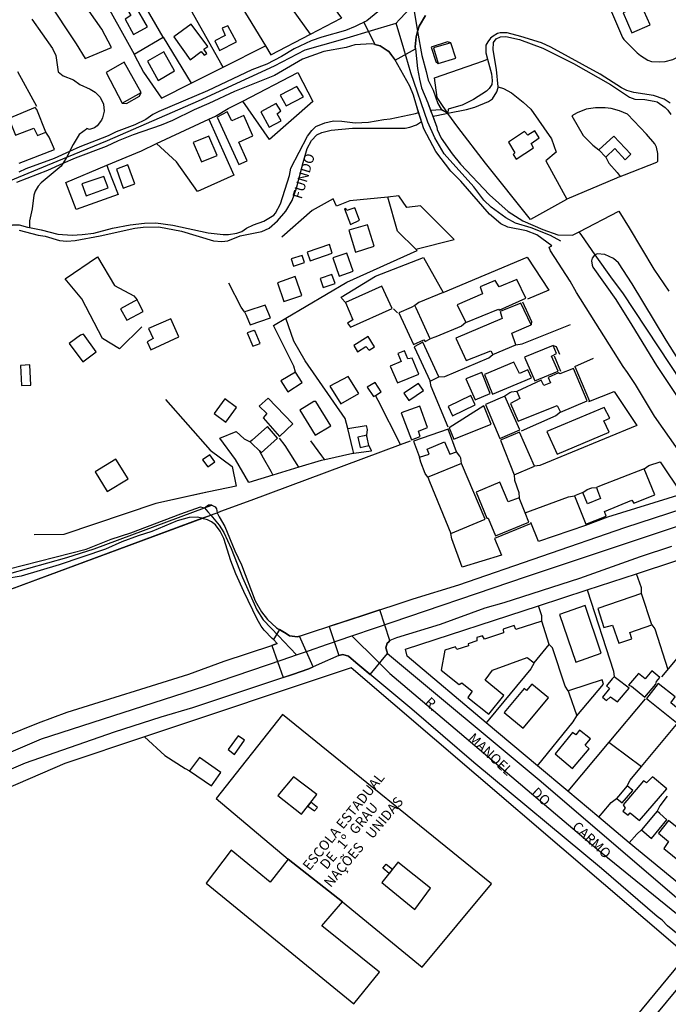
# Model space of a CAD drawing. Units: millimetres. Extents: x 175895 to 178313, y 1668726 to 1671506.
# Drawn here: x 178032 to 178196, y 1669901 to 1670149 of the extents above; entities that cross this region are included whole.
import ezdxf
from ezdxf.enums import TextEntityAlignment as Align

# ---------------------------------------------------------------- set-up
doc = ezdxf.new("R2010")
doc.units = ezdxf.units.MM
doc.header["$MEASUREMENT"] = 0
for name, color, linetype in [('IMAGEM', 7, 'Continuous'), ('V-ARROIO', 131, 'Continuous'), ('V-CANTEIRO', 221, 'Continuous'), ('V-CRUZAMENTO', 1, 'Continuous'), ('V-EDIFICACAO', 7, 'Continuous'), ('V-EDIFICACAO_IDENTIFICADA', 210, 'Continuous'), ('V-EIXO_DE_LOGRADOURO', 3, 'Continuous'), ('V-LOTE', 1, 'Continuous'), ('V-NOME_DOS_LOGRADOUROS', 7, 'Continuous'), ('V-PONTE_VIADUTO_PASSARELA', 2, 'Continuous'), ('V-QUADRA', 21, 'Continuous'), ('V-TESTADA', 5, 'Continuous'), ('V-VALETA', 173, 'Continuous')]:
    doc.layers.add(name, color=color, linetype=linetype)
picture_1 = doc.add_image_def('image1.jpg', size_in_pixel=(4028, 4631))

msp = doc.modelspace()

# ---------------------------------------------------------------- linework, layer by layer
at = {"layer": 'V-ARROIO'}
for points in [[(178196.24, 1670128.05), (178194.74, 1670128.99), (178192.06, 1670129.95), (178187.14, 1670130.72), (178185.36, 1670131.22), (178184.03, 1670131.88), (178178.66, 1670135.35), (178166.21, 1670142.1), (178163.81, 1670143.19), (178158.61, 1670144.82), (178155.18, 1670145.72), (178153.42, 1670145.76), (178152.74, 1670145.57), (178151.64, 1670144.95), (178150.94, 1670144.41), (178150.27, 1670143.5), (178149.82, 1670142.66), (178149.8, 1670140.71), (178150.24, 1670139.08)], [(178152.89, 1670132.17), (178152.5, 1670136.47), (178151.62, 1670141.48), (178151.75, 1670143.3), (178152.39, 1670144.24), (178153.47, 1670144.78), (178154.88, 1670144.8), (178158.31, 1670144.11), (178164.13, 1670141.91), (178171.93, 1670137.99), (178181.23, 1670132.7), (178186.02, 1670129.55), (178187.4, 1670129.05), (178189.88, 1670128.97), (178192.28, 1670128.54), (178192.96, 1670128.33), (178195.02, 1670126.96), (178195.68, 1670126.29), (178196.43, 1670125.16)], [(178150.24, 1670139.08), (178151.24, 1670135.4), (178151.41, 1670133.73), (178151.3, 1670132.72), (178150.66, 1670131.71), (178150, 1670131.05), (178146.7, 1670128.91), (178143.83, 1670127.51), (178140.54, 1670126.56), (178140.27, 1670126.48), (178140.22, 1670125.49)], [(178140.22, 1670125.49), (178144.9, 1670126.46), (178147, 1670127.04), (178150.47, 1670128.43), (178151.45, 1670129.1), (178152.59, 1670130.86), (178152.91, 1670131.97), (178152.89, 1670132.17)], [(178034.69, 1670096.64), (178037.67, 1670096.09), (178041.91, 1670095.02), (178045.47, 1670094.7), (178048.04, 1670094.87), (178050.95, 1670095.28), (178055.67, 1670096.54), (178060.12, 1670097.31), (178063.72, 1670097.76), (178066.55, 1670097.85), (178070.87, 1670097.27), (178079.74, 1670095.32), (178083.55, 1670094.87), (178084.92, 1670094.87), (178087.02, 1670095.21), (178088.28, 1670095.7), (178089.47, 1670096.5), (178091.22, 1670097.31), (178093.84, 1670098.3), (178096.3, 1670099.75), (178096.77, 1670100.31), (178098.03, 1670102.63), (178100.28, 1670109.78), (178100.64, 1670111.62), (178104.86, 1670119.72), (178105.89, 1670121.13), (178106.94, 1670122.12), (178109.17, 1670123.1), (178111.4, 1670123.53), (178113.46, 1670123.51), (178116.88, 1670123.06), (178120.22, 1670123.23), (178124.04, 1670123.93), (178125.71, 1670124.06), (178132.07, 1670125.41), (178132.85, 1670125.7)], [(178140.22, 1670125.49), (178138.54, 1670126.35), (178135.88, 1670126.16)], [(178136.42, 1670124.71), (178137.42, 1670124.92), (178140.22, 1670125.49)], [(178038.7, 1670094.48), (178042.3, 1670093.37), (178044.1, 1670093.24), (178046.24, 1670093.41), (178052.58, 1670094.53), (178061.32, 1670096.5), (178063.42, 1670096.75), (178067.36, 1670096.8), (178073.06, 1670095.75), (178081.15, 1670093.3), (178083.25, 1670093.11), (178084.75, 1670093.28), (178087.86, 1670094.59), (178093.32, 1670095.68), (178095.12, 1670096.48), (178097.24, 1670098.34), (178099.4, 1670100.76), (178100.98, 1670103.5), (178102.08, 1670106.57), (178103.71, 1670113.08), (178104.78, 1670116.63), (178105.83, 1670118.61), (178107.22, 1670120.04), (178108.44, 1670120.66), (178110.8, 1670121.24), (178116.2, 1670121.69), (178129.48, 1670121.69), (178130.63, 1670121.94), (178132.3, 1670122.59), (178133.58, 1670123.36)], [(178019.46, 1670071.61), (178019.49, 1670071.85), (178020.75, 1670073.67), (178021.13, 1670075.04), (178022.12, 1670077.14), (178024.22, 1670083.52), (178024.75, 1670087.98), (178025.33, 1670091.02), (178026.08, 1670093.8), (178026.62, 1670094.65), (178028.89, 1670096.69), (178030.52, 1670097.31), (178032.15, 1670097.35), (178034.2, 1670096.73), (178034.69, 1670096.64)], [(178032.15, 1670096.03), (178036.94, 1670094.78), (178038.7, 1670094.48)]]:
    msp.add_lwpolyline(points, dxfattribs=at)
at = {"layer": 'V-CANTEIRO'}
msp.add_lwpolyline([(178201.74, 1670058.05), (178195.25, 1670068.28), (178186.66, 1670082.45), (178183.24, 1670087.8), (178182.02, 1670088.88), (178179.81, 1670089.87), (178177.86, 1670090.05), (178177.39, 1670089.81), (178177.2, 1670089.71), (178176.6, 1670088.96), (178176.43, 1670088.3), (178176.58, 1670087.18), (178176.81, 1670086.67), (178182.55, 1670078.49), (178186.64, 1670072.08), (178192.83, 1670061.86), (178203.61, 1670045.74)], dxfattribs=at)
at = {"layer": 'V-CRUZAMENTO'}
msp.add_lwpolyline([(178122.58, 1670151.01), (178119.8, 1670148.8), (178119.8, 1670148.8), (178119.8, 1670148.8), (178119.8, 1670148.8), (178119, 1670148.4), (178119, 1670148.4), (178121.81, 1670142.77), (178121.81, 1670142.77), (178123.11, 1670142.48), (178123.11, 1670142.48), (178125.36, 1670141.03), (178125.36, 1670141.03), (178125.36, 1670141.03), (178126.95, 1670138.88), (178126.95, 1670138.88), (178126.95, 1670138.88), (178132.03, 1670141.74), (178132.03, 1670141.74), (178131.98, 1670142.21), (178132.19, 1670144.74), (178132.59, 1670146.08), (178132.59, 1670146.08), (178132.99, 1670147.44), (178134.59, 1670150.14)], dxfattribs=at)
for points in [[(178125.62, 1669992.57), (178123.06, 1670000.31), (178118.99, 1669998.96), (178110.31, 1669996.1), (178112.73, 1669988.76), (178112.75, 1669988.76), (178113.76, 1669988.99), (178115.15, 1669988.57), (178117.04, 1669986.99), (178120.62, 1669984), (178125.02, 1669989.27), (178124.92, 1669989.57), (178124.55, 1669990.73), (178124.93, 1669991.86), (178125.21, 1669992.15)], [(178102.84, 1669993.63), (178102.3, 1669993.45), (178102.27, 1669993.44), (178100.3, 1669993.74), (178099.43, 1669994.28), (178097.79, 1669995.3), (178096.22, 1669992.77), (178097.2, 1669991.77), (178095.85, 1669991.32), (178098.66, 1669983.18), (178101.03, 1669984), (178105.19, 1669985.44), (178106.23, 1669985.9)]]:
    msp.add_lwpolyline(points, close=True, dxfattribs=at)
at = {"layer": 'V-EDIFICACAO'}
for points in [[(178061.38, 1670152.68), (178059.45, 1670151.57), (178060.26, 1670150.1), (178058.85, 1670149.2), (178060.96, 1670145.32), (178064.5, 1670147.3), (178061.38, 1670152.68)], [(178184.41, 1670150.82), (178186.65, 1670145.79), (178191.22, 1670147.73), (178188.99, 1670152.81), (178184.41, 1670150.82)], [(178075.52, 1670147.97), (178071.15, 1670144.72), (178075.24, 1670138.98), (178078.04, 1670141.03), (178078.79, 1670140.1), (178079.41, 1670140.54), (178078.69, 1670141.64), (178079.66, 1670142.31), (178075.52, 1670147.97)], [(178084.71, 1670147.55), (178083.33, 1670146.89), (178084.06, 1670145.11), (178081.43, 1670143.7), (178082.6, 1670141.29), (178086.9, 1670143.49), (178084.71, 1670147.55)], [(178136.61, 1670141.94), (178137.79, 1670138), (178142.21, 1670139.34), (178141, 1670143.2), (178136.61, 1670141.94)], [(178064.46, 1670138.65), (178067.18, 1670133.76), (178071.31, 1670136.2), (178068.6, 1670140.96), (178064.46, 1670138.65)], [(178058.62, 1670138.33), (178054.05, 1670135.75), (178058.13, 1670128.01), (178062.87, 1670130.67), (178058.62, 1670138.33)], [(178102.13, 1670132.25), (178097.92, 1670130.01), (178099.43, 1670127.33), (178103.78, 1670129.61), (178102.13, 1670132.25)], [(178029.52, 1670124.13), (178031.2, 1670119.96), (178035.78, 1670121.71), (178036.77, 1670119.83), (178038.84, 1670120.73), (178036.57, 1670126.44), (178036.15, 1670126.89), (178029.52, 1670124.13)], [(178093.08, 1670125.8), (178095.2, 1670121.97), (178098.21, 1670123.55), (178097.19, 1670125.33), (178098.08, 1670126.07), (178096.94, 1670127.92), (178093.08, 1670125.8)], [(178085.78, 1670123.6), (178084.61, 1670125.86), (178082.07, 1670124.52), (178087.47, 1670112.55), (178089.64, 1670113.46), (178087.47, 1670118.18), (178091.06, 1670119.81), (178088.73, 1670124.88), (178085.78, 1670123.6)], [(178079.93, 1670119.74), (178076.03, 1670118.08), (178078.09, 1670113.19), (178082.02, 1670114.85), (178079.93, 1670119.74)], [(178160.35, 1670119.92), (178159.53, 1670120.85), (178155.5, 1670118.19), (178157.12, 1670115.49), (178156.7, 1670115.09), (178157.43, 1670113.89), (178161.82, 1670116.72), (178161.24, 1670117.81), (178163.21, 1670119.25), (178162.16, 1670121.06), (178160.35, 1670119.92)], [(178182.07, 1670119.74), (178178.33, 1670116.25), (178180.02, 1670114.43), (178182.3, 1670116.57), (178184.94, 1670113.75), (178186.37, 1670115.17), (178182.07, 1670119.74)], [(178056.63, 1670111.34), (178058.35, 1670106.55), (178061.28, 1670107.71), (178059.49, 1670112.5), (178056.63, 1670111.34)], [(178047.94, 1670107.66), (178049.05, 1670104.62), (178054.56, 1670106.64), (178053.48, 1670109.57), (178047.94, 1670107.66)], [(178114.77, 1670100.94), (178114.51, 1670101.49), (178114.16, 1670101.39), (178115.71, 1670097.43), (178117.96, 1670098.48), (178116.72, 1670101.63), (178114.77, 1670100.94)], [(178119.93, 1670097.37), (178115.24, 1670096), (178116.95, 1670090.49), (178121.64, 1670091.95), (178119.93, 1670097.37)], [(178104.73, 1670090.49), (178105.53, 1670088.23), (178111.06, 1670090.16), (178110.38, 1670092.41), (178104.73, 1670090.49)], [(178100.68, 1670088.75), (178101.31, 1670086.89), (178104.04, 1670087.88), (178103.44, 1670089.62), (178100.68, 1670088.75)], [(178114.73, 1670090.22), (178111.24, 1670089.01), (178112.8, 1670084.4), (178116.38, 1670085.69), (178114.73, 1670090.22)], [(178097.28, 1670082.7), (178098.88, 1670078.02), (178103.42, 1670079.53), (178101.71, 1670084.31), (178097.28, 1670082.7)], [(178107.99, 1670083.83), (178108.81, 1670081.53), (178111.79, 1670082.59), (178110.97, 1670084.82), (178107.99, 1670083.83)], [(178123.59, 1670081.87), (178114.39, 1670077.74), (178116.29, 1670073.37), (178114.93, 1670072.56), (178115.67, 1670071.51), (178126.17, 1670076.27), (178123.59, 1670081.87)], [(178142.59, 1670077.21), (178144.78, 1670072.71), (178152.96, 1670076.09), (178153.17, 1670075.84), (178159.86, 1670078.85), (178157.61, 1670083.54), (178153.19, 1670081.71), (178152.17, 1670083.28), (178148.4, 1670081.73), (178148.97, 1670079.99), (178142.59, 1670077.21)], [(178061.9, 1670078.43), (178061.06, 1670077.98), (178057.71, 1670076.2), (178059.25, 1670073.31), (178063.42, 1670075.52), (178062.15, 1670077.95), (178061.9, 1670078.43)], [(178088.98, 1670075.42), (178089.32, 1670074.59), (178090.35, 1670072.11), (178095.46, 1670073.89), (178094.14, 1670077.1), (178089.56, 1670075.61), (178088.98, 1670075.42)], [(178131.92, 1670076.98), (178130.94, 1670076.54), (178127.88, 1670075.17), (178131.53, 1670067.18), (178134.12, 1670068.33), (178134.48, 1670067.95), (178135.78, 1670068.57), (178132.22, 1670076.32), (178131.92, 1670076.98)], [(178142.26, 1670068.76), (178144.86, 1670063.16), (178151.08, 1670065.58), (178151.59, 1670064.66), (178157.39, 1670067.05), (178156.36, 1670070.06), (178161.19, 1670072.12), (178158.58, 1670077.63), (178153.43, 1670075.52), (178153.88, 1670073.69), (178142.26, 1670068.76)], [(178064.72, 1670071.2), (178065.88, 1670068.71), (178064.38, 1670067.85), (178065.28, 1670065.81), (178072.38, 1670069.07), (178070.37, 1670073.67), (178064.72, 1670071.2)], [(178047.59, 1670069.56), (178044.72, 1670067.41), (178048.18, 1670062.77), (178051.56, 1670065.36), (178048.33, 1670069.8), (178047.59, 1670069.56)], [(178091.28, 1670070.68), (178089.61, 1670070.08), (178091.02, 1670066.75), (178092.9, 1670067.45), (178091.65, 1670070.42), (178091.28, 1670070.68)], [(178120.16, 1670069.21), (178116.47, 1670066.9), (178117.44, 1670065.34), (178119.57, 1670066.7), (178120.36, 1670065.77), (178121.69, 1670066.61), (178120.16, 1670069.21)], [(178133.9, 1670067.73), (178131.72, 1670066.6), (178135.78, 1670057.97), (178137.92, 1670059.02), (178133.9, 1670067.73)], [(178159.57, 1670063.96), (178162.16, 1670058.02), (178168, 1670060.45), (178166.38, 1670064.24), (178167.65, 1670064.91), (178166.79, 1670066.94), (178159.57, 1670063.96)], [(178130.09, 1670063.57), (178129.27, 1670065.55), (178127.57, 1670064.92), (178128.45, 1670062.89), (178125.64, 1670061.68), (178127.48, 1670057.5), (178132.91, 1670059.72), (178131.23, 1670063.69), (178130.09, 1670063.57)], [(178032.42, 1670061.91), (178032.72, 1670056.86), (178035.06, 1670056.9), (178034.81, 1670062.06), (178032.42, 1670061.91)], [(178149.46, 1670059.59), (178151.47, 1670054.63), (178161.27, 1670058.81), (178160.37, 1670060.79), (178158.25, 1670059.86), (178156.88, 1670062.72), (178149.46, 1670059.59)], [(178098.14, 1670057.98), (178099.84, 1670055.27), (178103.44, 1670057.63), (178101.78, 1670060.23), (178098.14, 1670057.98)], [(178144.74, 1670058.52), (178147.13, 1670053.26), (178150.9, 1670054.83), (178148.79, 1670060.13), (178144.74, 1670058.52)], [(178168.45, 1670059.77), (178168.1, 1670060.06), (178165.48, 1670058.86), (178166.07, 1670057.51), (178164.43, 1670056.82), (178163.72, 1670058.22), (178157.65, 1670055.35), (178158.39, 1670053.52), (178156, 1670052.28), (178157.94, 1670047.85), (178167.81, 1670051.82), (178168.59, 1670050.13), (178175.38, 1670053), (178171.94, 1670061.15), (178168.45, 1670059.77)], [(178110.47, 1670056.63), (178113.27, 1670052.23), (178117.75, 1670054.86), (178115.12, 1670059.11), (178110.47, 1670056.63)], [(178121.96, 1670054.33), (178123.44, 1670055.21), (178121.9, 1670057.63), (178119.9, 1670056.41), (178121.47, 1670054.03)], [(178132.84, 1670057.35), (178129.11, 1670054.91), (178130.41, 1670053.05), (178134.11, 1670055.55), (178132.84, 1670057.35)], [(178083.96, 1670053.48), (178081.26, 1670049.8), (178084.21, 1670047.56), (178086.95, 1670051.3), (178083.96, 1670053.48)], [(178094.88, 1670053.64), (178092.61, 1670051.62), (178094.53, 1670049.77), (178093.65, 1670048.7), (178097.73, 1670043.96), (178101.12, 1670047.18), (178094.88, 1670053.64)], [(178106.45, 1670052.8), (178102.89, 1670050.65), (178106.78, 1670044.31), (178110.68, 1670046.67), (178106.95, 1670052.84), (178106.45, 1670052.8)], [(178140.27, 1670051.53), (178141.39, 1670049.15), (178147.09, 1670051.99), (178146.05, 1670054.35), (178140.27, 1670051.53)], [(178149.71, 1670052.03), (178153.3, 1670043.49), (178158.4, 1670045.65), (178154.58, 1670054.11), (178149.71, 1670052.03)], [(178128.47, 1670049.97), (178131.05, 1670043.15), (178133.27, 1670043.96), (178132.79, 1670045.36), (178135.1, 1670046.25), (178133.12, 1670051.66), (178128.47, 1670049.97)], [(178140.55, 1670046.13), (178141.73, 1670043.33), (178151.16, 1670047.05), (178149.28, 1670051.75), (178140.55, 1670046.13)], [(178165.19, 1670045.24), (178167.79, 1670039.55), (178180.92, 1670045.07), (178179.57, 1670047.93), (178181.06, 1670048.62), (178179.67, 1670051.32), (178165.19, 1670045.24)], [(178092.63, 1670040.43), (178093.17, 1670039.89), (178097.27, 1670043.6), (178094.77, 1670046.52), (178090.87, 1670043.06), (178090.38, 1670042.63), (178090.87, 1670042.15)], [(178131.56, 1670042.83), (178133.11, 1670038.74), (178135.51, 1670039.56), (178135.02, 1670040.8), (178139.39, 1670042.63), (178140.74, 1670039.55), (178142.38, 1670040.08), (178140.26, 1670045.79), (178131.56, 1670042.83)], [(178153.53, 1670043.05), (178156.92, 1670034.28), (178162.08, 1670036.48), (178158.3, 1670045.11), (178153.53, 1670043.05)], [(178119.7, 1670044.3), (178119.14, 1670044.18), (178117.55, 1670043.83), (178118.08, 1670041.23), (178120.26, 1670041.69), (178119.83, 1670043.71), (178119.7, 1670044.3)], [(178051.31, 1670035.05), (178054.35, 1670030.08), (178059.57, 1670033.33), (178056.53, 1670038.29), (178051.31, 1670035.05)], [(178080.19, 1670039.37), (178078.34, 1670038.07), (178079.67, 1670036.3), (178081.5, 1670037.61), (178080.19, 1670039.37)], [(178135.19, 1670033.7), (178135.62, 1670032.64), (178140.96, 1670019.55), (178149.63, 1670023.15), (178143.69, 1670037.19), (178135.84, 1670033.97), (178135.19, 1670033.7)], [(178177.68, 1670031.14), (178177.98, 1670030.35), (178178.75, 1670028.34), (178175.43, 1670027.04), (178174.25, 1670029.82), (178172.16, 1670028.99), (178174.99, 1670021.9), (178180.13, 1670023.88), (178179.73, 1670025.05), (178186.62, 1670027.89), (178187.1, 1670027.21), (178192.41, 1670029.27), (178189.76, 1670035.82), (178178.49, 1670031.45), (178177.68, 1670031.14)], [(178159.75, 1670024.7), (178158.22, 1670028.49), (178155.46, 1670027.49), (178153.32, 1670032.43), (178147.36, 1670029.98), (178150.01, 1670023.4), (178150.39, 1670023.36), (178152.22, 1670018.9), (178160.68, 1670022.38)], [(178178.02, 1670000.61), (178179.57, 1669995.82), (178181.75, 1669996.43), (178183.3, 1669991.87), (178186.58, 1669992.95), (178186.13, 1669994.54), (178191.64, 1669996.53), (178189.01, 1670004.4), (178178.02, 1670000.61)], [(178168.38, 1669999.08), (178172.52, 1669987.12), (178178.92, 1669989.33), (178174.81, 1670001.36), (178168.38, 1669999.08)], [(178157.35, 1669995.3), (178156.94, 1669996.31), (178154.2, 1669995.42), (178154.28, 1669994.45), (178149.47, 1669992.86), (178148.96, 1669993.75), (178147.51, 1669993.29), (178147.53, 1669992.47), (178145.33, 1669991.73), (178145.42, 1669991.17), (178142.49, 1669990.24), (178142.13, 1669990.96), (178139.49, 1669990.11), (178138.5, 1669985.08), (178143.07, 1669981.46), (178143.72, 1669981.88), (178146.33, 1669979.74), (178145.22, 1669978.16), (178150.51, 1669974.01), (178154.33, 1669978.65), (178149.63, 1669982.55), (178151.47, 1669985.04), (178160.21, 1669988.22), (178161.98, 1669986.95), (178165.77, 1669991.52), (178163.91, 1669997.43), (178157.35, 1669995.3)], [(178170.58, 1669979.82), (178170.84, 1669979.06), (178172.72, 1669973.54), (178179.43, 1669981.55), (178179.16, 1669982.61), (178171.12, 1669980), (178170.58, 1669979.82)], [(178182.13, 1669983.42), (178181.66, 1669982.85), (178180.22, 1669981.09), (178180.98, 1669980.41), (178179.23, 1669978.23), (178180.24, 1669977.44), (178181.21, 1669978.37), (178183.02, 1669977.05), (178185.9, 1669980.53), (178182.87, 1669982.85), (178182.13, 1669983.42)], [(178190, 1669982.92), (178188.29, 1669984.24), (178185.78, 1669981.26), (178186.49, 1669981.02), (178189.9, 1669978.29), (178192.67, 1669981.52), (178192.81, 1669982.17), (178193.67, 1669983.21), (178191.63, 1669984.92), (178190, 1669982.92)], [(178160.07, 1669979.96), (178159.5, 1669980.47), (178154.38, 1669974.38), (178159.25, 1669970.41), (178165.6, 1669978.07), (178161.42, 1669981.58), (178160.07, 1669979.96)], [(178193.29, 1669981.71), (178190.28, 1669977.9), (178197.86, 1669971.87), (178199.74, 1669974.13), (178196.41, 1669976.81), (178197.51, 1669978.35), (178193.29, 1669981.71)], [(178171.65, 1669969.32), (178167.28, 1669963.98), (178171.61, 1669960.3), (178175.84, 1669965.24), (178174.86, 1669966.14), (178176.18, 1669967.72), (178173.43, 1669969.97), (178172.53, 1669968.78), (178171.65, 1669969.32)], [(178190.34, 1669956.66), (178189.58, 1669957.15), (178184.41, 1669951.11), (178184.92, 1669950.29), (178184.34, 1669949.5), (178185.66, 1669948.48), (178186.2, 1669949.07), (178188.57, 1669947.15), (178195.41, 1669955.11), (178191.81, 1669958.15), (178190.34, 1669956.66)], [(178182.74, 1669952.74), (178183.23, 1669952.37), (178184.17, 1669951.65), (178186.89, 1669954.7), (178185.46, 1669955.92), (178183.23, 1669953.31), (178182.74, 1669952.74)], [(178193.02, 1669949.51), (178192.5, 1669948.9), (178189.04, 1669944.81), (178191.58, 1669942.65), (178195.46, 1669947.35), (178193.71, 1669948.9), (178193.02, 1669949.51)], [(178195.86, 1669947.18), (178193.32, 1669943.95), (178195.88, 1669941.86), (178194.66, 1669940.1), (178199.09, 1669936.57), (178202.81, 1669941.28), (178202.93, 1669941.43), (178195.86, 1669947.18)]]:
    msp.add_lwpolyline(points, close=True, dxfattribs=at)
at = {"layer": 'V-EDIFICACAO_IDENTIFICADA'}
for points in [[(178113.62, 1669926.66), (178133.77, 1669910.16), (178151.19, 1669931.2), (178098.48, 1669973.88), (178081.82, 1669952.69), (178099.99, 1669937.4), (178113.62, 1669926.66)], [(178086.41, 1669963.82), (178088.91, 1669967.43), (178087.34, 1669968.48), (178084.8, 1669965.03), (178084.8, 1669965.03), (178086.41, 1669963.82)], [(178080.63, 1669955.88), (178082.93, 1669959.27), (178082.93, 1669959.27), (178077.59, 1669963.06), (178075.1, 1669959.73), (178080.63, 1669955.88)], [(178101.31, 1669958.14), (178097.37, 1669953.45), (178103.28, 1669948.75), (178107.21, 1669953.75), (178101.31, 1669958.14)], [(178104.9, 1669950.81), (178106.58, 1669949.58), (178107.33, 1669950.48), (178105.67, 1669951.78)], [(178099.99, 1669937.4), (178095.45, 1669931.65), (178085.6, 1669939.67), (178079.24, 1669931.35), (178116.5, 1669900.92), (178123.02, 1669908.95), (178108.47, 1669920.6), (178113.62, 1669926.66)], [(178127.51, 1669936.49), (178123.57, 1669931.5), (178131.9, 1669924.69), (178135.84, 1669930.14), (178127.61, 1669936.62)], [(178125.41, 1669933.83), (178123.82, 1669935.15), (178124.67, 1669936.18), (178126.27, 1669934.92)]]:
    msp.add_lwpolyline(points, close=True, dxfattribs=at)
at = {"layer": 'V-EIXO_DE_LOGRADOURO'}
for points in [[(178127.1, 1670148.14), (178128.04, 1670149.14), (178131.43, 1670152.76)], [(178127.1, 1670148.14), (178122.55, 1670146.76), (178113.09, 1670143.9), (178104.14, 1670141.38), (178096.43, 1670137.38), (178077.24, 1670128.54), (178054.35, 1670118.55), (178044.07, 1670114.32)], [(178168.69, 1670093.24), (178166.1, 1670094.63), (178161.22, 1670096.58), (178157.26, 1670097.79), (178154.88, 1670099.11), (178151.13, 1670101.79), (178149.33, 1670103.56), (178146.8, 1670106.95), (178139.25, 1670115.21), (178136.9, 1670119.31), (178135.14, 1670123.23), (178130.91, 1670135.64), (178129.11, 1670141.68), (178127.17, 1670148.16), (178127.1, 1670148.14)], [(178044.07, 1670114.32), (178018.56, 1670103.82), (178005.76, 1670098.35), (177982.55, 1670088.78), (177967.69, 1670083.94), (177961.28, 1670079.59), (177955.07, 1670073.79), (177952.25, 1670071.87), (177943.63, 1670066.98), (177939, 1670065.03), (177934.17, 1670063.46), (177928.43, 1670061.17), (177915.5, 1670054.25), (177906.1, 1670049.75), (177896.72, 1670044.31), (177878.7, 1670032.65), (177869.76, 1670026.47), (177860.79, 1670020.87), (177850.49, 1670015.58), (177841.11, 1670011.08), (177826.9, 1670003.08), (177809.85, 1669995.59), (177806.9, 1669994.57), (177804.79, 1669993.83)], [(178177.39, 1670089.81), (178174.01, 1670094.62), (178173.31, 1670095.62)], [(178213.88, 1670035.18), (178213.36, 1670036.01), (178211.15, 1670039.57), (178184.35, 1670080.2), (178181.71, 1670083.65), (178177.39, 1670089.81)], [(178116, 1669993.69), (178121.95, 1669995.72), (178160.05, 1670008.7), (178203.19, 1670023.04), (178204.07, 1670023.33), (178217.67, 1670029.09)], [(178029.77, 1670009.47), (178044.18, 1670013.47), (178051.07, 1670015.63), (178078.86, 1670026.01)], [(178078.86, 1670026.01), (178080.68, 1670026.69)], [(178078.86, 1670026.01), (178079.71, 1670024.99), (178080.41, 1670024.17)], [(178080.41, 1670024.17), (178080.41, 1670024.16)], [(178080.41, 1670024.16), (178082.57, 1670021.62), (178083.71, 1670019.78), (178085.6, 1670015.78), (178088.42, 1670008.42), (178092.09, 1670000.26), (178093.63, 1669997.77), (178097.59, 1669993.64), (178098.86, 1669992.31)], [(178102.08, 1669988.95), (178105.06, 1669989.97), (178109.89, 1669991.61), (178116, 1669993.69)], [(178116, 1669993.69), (178117, 1669992.71), (178121.38, 1669988.41), (178125.62, 1669984.24), (178177.78, 1669940.03), (178204.99, 1669917.92), (178210.91, 1669913.11)], [(178098.86, 1669992.31), (178102.08, 1669988.95)], [(177957.02, 1669932.88), (177964.82, 1669936.3), (177991.5, 1669948), (178037.79, 1669967.73), (178078.94, 1669981.07), (178098.41, 1669987.7), (178102.08, 1669988.95)]]:
    msp.add_lwpolyline(points, dxfattribs=at)
at = {"layer": 'V-LOTE'}
for points in [[(178068.43, 1670144.65), (178050.93, 1670174.88)], [(178044.08, 1670171.1), (178061.14, 1670140.35)], [(178083.57, 1670137.1), (178083.01, 1670138.1), (178065.52, 1670169.25)], [(178048.76, 1670139.24), (178055.36, 1670142.02), (178052.96, 1670146.71), (178049.78, 1670151.23), (178040.51, 1670167.02), (178032.35, 1670163.14), (178039.21, 1670154.05), (178046.52, 1670142.98), (178048.76, 1670139.24)], [(178080.23, 1670165.47), (178094.25, 1670142.49)], [(178105.61, 1670145.43), (178099.51, 1670153.84), (178095.77, 1670160.08), (178102.78, 1670163.95), (178113.37, 1670149.47)], [(178197.46, 1670162.89), (178179.68, 1670155.24), (178184.29, 1670144.56), (178184.59, 1670144.09), (178187.99, 1670140.67), (178188.76, 1670140), (178190.67, 1670138.83), (178191.61, 1670138.54), (178193.61, 1670138.41), (178195.02, 1670138.54), (178196.91, 1670138.99), (178200.97, 1670141.07), (178203.42, 1670142.98), (178203.99, 1670143.77), (178197.8, 1670161.88), (178197.46, 1670162.89)], [(178105.61, 1670145.43), (178113.34, 1670149.45), (178113.37, 1670149.47)], [(178061.14, 1670140.35), (178062.14, 1670140.94), (178068.43, 1670144.65)], [(178068.43, 1670144.65), (178075.53, 1670133.03)], [(178094.25, 1670142.49), (178095.62, 1670140.24), (178105.61, 1670145.43)], [(178083.57, 1670137.1), (178094.25, 1670142.49)], [(178061.14, 1670140.35), (178061.24, 1670140.16), (178063.5, 1670135.83), (178068.05, 1670129.26), (178075.53, 1670133.03)], [(178140.22, 1670125.49), (178138.89, 1670127.43), (178137.55, 1670129.48), (178136.87, 1670134.44), (178149.21, 1670138.72), (178150.24, 1670139.08)], [(178075.53, 1670133.03), (178083.57, 1670137.1)], [(178031.68, 1670136.02), (178036.46, 1670127.3)], [(178088.49, 1670128.56), (178102.39, 1670135.78), (178106.18, 1670128.46), (178095.26, 1670118.84), (178088.49, 1670128.56)], [(178152.89, 1670132.17), (178154.29, 1670131.73), (178156.3, 1670130.62), (178159.25, 1670128.26), (178161.14, 1670126.51), (178166.32, 1670119.03), (178167.55, 1670115.66), (178164.9, 1670113.48), (178170.26, 1670103.78)], [(178084.8, 1670126.64), (178088.49, 1670128.56)], [(178183.68, 1670109.5), (178184.75, 1670109.93), (178192.88, 1670113.18), (178193.18, 1670113.42), (178193.18, 1670115.31), (178192.79, 1670116.89), (178192.38, 1670117.75), (178190.33, 1670120.23), (178185.53, 1670125.24), (178183.5, 1670126.1), (178181.44, 1670126.66), (178179.9, 1670126.83), (178177.41, 1670126.85), (178175.06, 1670126.49), (178172.79, 1670125.61), (178171.48, 1670124.86), (178174.35, 1670119.89), (178176.81, 1670117.4), (178178.33, 1670116.25)], [(178066.77, 1670117.82), (178079.98, 1670123.98)], [(178079.98, 1670123.98), (178086.28, 1670109.85), (178077.05, 1670105.76), (178071.82, 1670113.27), (178066.77, 1670117.82)], [(178079.98, 1670123.98), (178081.62, 1670124.75)], [(178170.26, 1670103.78), (178170.16, 1670103.74), (178161.02, 1670098.7), (178149.72, 1670112.93), (178142.75, 1670121.95), (178140.24, 1670125.43), (178140.22, 1670125.49)], [(178032.15, 1670112.88), (178041.05, 1670116.38), (178039.72, 1670119.44), (178038.84, 1670120.73)], [(178054.2, 1670112.35), (178062.97, 1670116.04), (178066.77, 1670117.82)], [(178180.02, 1670114.43), (178180.85, 1670112.92), (178182.9, 1670110.53), (178183.68, 1670109.5)], [(178054.2, 1670112.35), (178054.59, 1670111.35), (178057.06, 1670105.03), (178046.49, 1670101.2), (178043.92, 1670108.03), (178054.2, 1670112.35)], [(178183.68, 1670109.5), (178182.75, 1670109.1), (178170.26, 1670103.78)], [(178125.09, 1670104.35), (178115.52, 1670103.39), (178112.17, 1670102.06), (178111.32, 1670103.91), (178106.01, 1670100.93), (178098.38, 1670094.26)], [(178132.11, 1670091.21), (178141.82, 1670093.61), (178133.34, 1670102.12), (178129.84, 1670101.73), (178127.89, 1670104.63), (178125.09, 1670104.35)], [(178132.11, 1670091.21), (178127.5, 1670095.79), (178125.09, 1670104.35)], [(178063.04, 1670071.67), (178057.4, 1670066.05), (178053.1, 1670068.7), (178047.92, 1670078.65), (178043.68, 1670083.69), (178051.88, 1670089.26), (178056.17, 1670082.04), (178061.06, 1670079.47), (178061.9, 1670078.43)], [(178099.4, 1670073.8), (178114.77, 1670082.89), (178132.48, 1670090.84), (178132.11, 1670091.21)], [(178139.02, 1670080.29), (178160.18, 1670089.22), (178165.65, 1670080.87), (178160.27, 1670078.62)], [(178114.39, 1670077.74), (178113.45, 1670078.79), (178113.29, 1670079.13), (178121.97, 1670084.4), (178134.1, 1670089.07), (178139.02, 1670080.29)], [(178088.98, 1670075.42), (178088.06, 1670076.59), (178085.01, 1670082.65)], [(178139.02, 1670080.29), (178132.94, 1670077.74), (178131.92, 1670076.98)], [(178126.53, 1670076.13), (178127.52, 1670075.2)], [(178101.78, 1670060.23), (178101.35, 1670061.75), (178096.24, 1670071.93), (178099.4, 1670073.8)], [(178114.97, 1670045.97), (178114.35, 1670048.51), (178104.21, 1670063.06), (178101.36, 1670068.01), (178099.4, 1670073.8)], [(178144.78, 1670072.71), (178143.64, 1670071.79), (178137.2, 1670069.07), (178135.78, 1670068.57)], [(178157.39, 1670067.05), (178158.98, 1670067.31), (178171.17, 1670072.25)], [(178137.92, 1670059.02), (178139.45, 1670059.12), (178150.55, 1670063.78), (178151.59, 1670064.66)], [(178172.28, 1670061.65), (178176.93, 1670063.77)], [(178140.28, 1670046.33), (178136, 1670056.57), (178135.78, 1670057.97)], [(178157.65, 1670055.35), (178156.22, 1670055.13), (178155.82, 1670054.95), (178154.58, 1670054.11)], [(178175.75, 1670052.8), (178182.16, 1670055.35), (178187.84, 1670046.74), (178163.44, 1670036.63), (178162.08, 1670036.48)], [(178068.99, 1670053.32), (178080.32, 1670040.55), (178085.83, 1670036.44), (178086.85, 1670031.5), (178079.95, 1670030.01)], [(178128.31, 1670041.94), (178122.62, 1670053.04), (178121.96, 1670054.33)], [(178168.59, 1670050.13), (178167.46, 1670049.21), (178158.73, 1670045.36)], [(178096.11, 1670034.24), (178090.05, 1670032.41), (178086.67, 1670038.22), (178082.72, 1670043.53), (178086.88, 1670045.21), (178088.87, 1670043.43), (178090.38, 1670042.63)], [(178114.97, 1670045.97), (178119.62, 1670046.72), (178119.88, 1670045.71), (178119.7, 1670044.3)], [(178116.51, 1670039.73), (178116.26, 1670040.73), (178114.97, 1670045.97)], [(178102.67, 1670036.21), (178099.21, 1670041.67), (178097.75, 1670043.56)], [(178109.16, 1670038.1), (178108.43, 1670039.1), (178105.65, 1670042.89)], [(178128.31, 1670041.94), (178130.84, 1670042.88)], [(178082.01, 1670024.76), (178083, 1670025.13), (178090.62, 1670027.95), (178128.31, 1670041.94)], [(178092.63, 1670040.43), (178093.66, 1670038.58), (178095.55, 1670035.24), (178096.11, 1670034.24)], [(178116.51, 1670039.73), (178116.23, 1670039.69), (178109.16, 1670038.1)], [(178120.26, 1670041.69), (178120.9, 1670040.43), (178120.92, 1670040.3), (178116.51, 1670039.73)], [(178143.69, 1670037.19), (178143.48, 1670038.52), (178143.27, 1670039.02), (178142.38, 1670040.08)], [(178109.16, 1670038.1), (178108.24, 1670037.89), (178102.67, 1670036.21)], [(178135.19, 1670033.7), (178134.47, 1670034.64), (178133.38, 1670037.54), (178133.11, 1670038.74)], [(178189.76, 1670035.82), (178190.94, 1670036.63), (178193.74, 1670037.62), (178199.21, 1670029.41), (178180.47, 1670023.68)], [(178102.67, 1670036.21), (178096.11, 1670034.24)], [(178156.92, 1670034.28), (178157.01, 1670032.94), (178158.08, 1670029.88), (178158.22, 1670028.49)], [(178079.95, 1670030.01), (178066.58, 1670027.11)], [(178174.25, 1670029.82), (178175.32, 1670030.6), (178176.49, 1670031.01), (178177.68, 1670031.14)], [(178159.75, 1670024.7), (178161.1, 1670025.21), (178170.62, 1670028.79), (178172.16, 1670028.99)], [(178066.58, 1670027.11), (178043.38, 1670019.28), (178035.87, 1670019.22)], [(178080.41, 1670024.17), (178081, 1670024.39), (178082.01, 1670024.76)], [(178019.72, 1670001.59), (178020.85, 1670002.09), (178078.2, 1670023.35)], [(178078.2, 1670023.35), (178080.41, 1670024.17)], [(178174.93, 1670021.56), (178163.05, 1670017.5), (178161.17, 1670022.27)], [(178152.01, 1670018.26), (178153.74, 1670014.08), (178143.79, 1670011.06), (178141.18, 1670018.14), (178140.96, 1670019.55)], [(178187.79, 1670009.39), (178207.63, 1670015.89), (178213.74, 1670006.8)], [(178175.34, 1670005.32), (178187.79, 1670009.39)], [(178189.01, 1670004.4), (178189.02, 1670005.81), (178187.79, 1670009.39)], [(178163.1, 1670001.31), (178175.34, 1670005.32)], [(178175.34, 1670005.32), (178182.02, 1669984.85), (178182.13, 1669983.42)], [(178194.15, 1669983.35), (178213.74, 1670006.8)], [(178149.89, 1669971.8), (178129.92, 1669988.56), (178129.57, 1669990.33), (178163.1, 1670001.31)], [(178163.91, 1669997.43), (178163.92, 1669998.77), (178163.1, 1670001.31)], [(178191.64, 1669996.53), (178192.39, 1669995.45), (178195.73, 1669985.25)], [(178170.58, 1669979.82), (178169.78, 1669981.06), (178166.57, 1669990.67), (178165.77, 1669991.52)], [(178169.69, 1669875.95), (178200.48, 1669913.21), (178115.84, 1669985.66), (178063.76, 1669968.27)], [(178161.98, 1669986.95), (178161.18, 1669985.44), (178150.72, 1669972.81), (178149.89, 1669971.8)], [(178189.98, 1669977.86), (178180.84, 1669966.93)], [(178162.81, 1669960.96), (178171.83, 1669972.02), (178172.72, 1669973.54)], [(178162.81, 1669960.96), (178149.89, 1669971.8)], [(178189.04, 1669960.8), (178197.85, 1669971.39)], [(178063.76, 1669968.27), (178043.61, 1669961.54), (177970.69, 1669930.03), (178083.44, 1669839.49), (178117.07, 1669812.41), (178130.02, 1669828.75), (178127.25, 1669836.76)], [(178063.76, 1669968.27), (178068.85, 1669963.56), (178073.94, 1669960.28), (178075.1, 1669959.73)], [(178180.84, 1669966.93), (178170.47, 1669954.53)], [(178180.84, 1669966.93), (178181.84, 1669966.18), (178189.04, 1669960.8)], [(178170.47, 1669954.53), (178162.81, 1669960.96)], [(178185.46, 1669955.92), (178186.17, 1669957.36), (178189.04, 1669960.8)], [(178178.27, 1669947.99), (178170.47, 1669954.53)], [(178178.27, 1669947.99), (178179.11, 1669949), (178181.39, 1669951.73), (178182.74, 1669952.74)], [(178195.49, 1669953.32), (178193.65, 1669950.9), (178193.02, 1669949.51)], [(178185.96, 1669941.54), (178178.27, 1669947.99)], [(178189.04, 1669944.81), (178187.84, 1669943.76), (178185.96, 1669941.54)], [(178215.95, 1669931.07), (178208.97, 1669922.66), (178185.96, 1669941.54)]]:
    msp.add_lwpolyline(points, dxfattribs=at)
at = {"layer": 'V-PONTE_VIADUTO_PASSARELA'}
for points in [[(178132.85, 1670125.7), (178132.32, 1670127.41)], [(178135.16, 1670128.11), (178135.88, 1670126.16)], [(178133.58, 1670123.36), (178132.85, 1670125.7)], [(178135.88, 1670126.16), (178136.42, 1670124.71)], [(178136.42, 1670124.71), (178137.43, 1670121.97)], [(178134.13, 1670121.58), (178133.58, 1670123.36)]]:
    msp.add_lwpolyline(points, dxfattribs=at)
at = {"layer": 'V-QUADRA'}
for points in [[(178122.58, 1670151.01), (178119.8, 1670148.8), (178116.84, 1670147.32), (178114.4, 1670146.36), (178108.4, 1670144.65), (178105.74, 1670143.73), (178101.48, 1670141.74), (178098.29, 1670139.79), (178094.58, 1670137.88), (178090.79, 1670136.44), (178079.61, 1670131.17), (178067.36, 1670125.91), (178065.84, 1670125.16), (178064.04, 1670123.89), (178061.32, 1670122.56), (178056.57, 1670120.81), (178054.55, 1670119.82), (178047.44, 1670117.02), (178044.83, 1670115.82), (178040.97, 1670114.04), (178033.82, 1670111.43), (178032.02, 1670110.61)], [(178134.59, 1670150.14), (178132.99, 1670147.44), (178132.59, 1670146.08), (178132.19, 1670144.74), (178131.98, 1670142.21), (178132.03, 1670141.74), (178132.6, 1670136.79), (178133.07, 1670134.07), (178133.56, 1670131.89), (178135.16, 1670128.11), (178137.43, 1670121.97), (178137.53, 1670121.39), (178138.53, 1670119.16), (178141.3, 1670115.22), (178143.42, 1670112.65), (178150.7, 1670104.87), (178155.43, 1670100.72), (178159.12, 1670098.38), (178164.2, 1670096.13), (178167.98, 1670094.85), (178171.66, 1670094.77), (178173.31, 1670095.62), (178183.32, 1670100.78), (178185.96, 1670096.63), (178192.19, 1670086.13), (178195.96, 1670080.65)], [(178198.32, 1670040.62), (178192.32, 1670049.14), (178187.52, 1670057.09), (178185.55, 1670060.11), (178184.39, 1670061.59), (178172.63, 1670080.28), (178171.07, 1670083.18), (178166.12, 1670090.78), (178165.74, 1670091.72), (178166.4, 1670092.06), (178162.65, 1670094.85), (178160.06, 1670095.83), (178155.31, 1670096.77), (178153.6, 1670097.63), (178150.68, 1670100.06), (178143.5, 1670108.37), (178140.93, 1670110.89), (178137.16, 1670115.82), (178134.13, 1670121.58), (178132.32, 1670127.41), (178131.53, 1670130.02), (178130.63, 1670132.33), (178126.88, 1670139), (178125.36, 1670141.03), (178124.5, 1670141.59), (178123.11, 1670142.48), (178121.81, 1670142.77), (178121.08, 1670142.94), (178116.8, 1670142.7), (178114.61, 1670142.06), (178108.91, 1670141.07), (178103.6, 1670139.08), (178096.51, 1670134.99), (178086.42, 1670130.96), (178079.93, 1670127.9), (178076.22, 1670126.36), (178070.81, 1670123.64), (178067.96, 1670122.48), (178060.87, 1670120.02), (178057.12, 1670118.54), (178054.08, 1670117.12), (178046.24, 1670114.17), (178043.14, 1670112.79), (178039.3, 1670111.08), (178031.42, 1670107.98)], [(178029.28, 1670010.54), (178049.03, 1670015.59), (178055.28, 1670018.08), (178060.29, 1670019.69), (178072.91, 1670024.51), (178077.86, 1670026.24), (178078.86, 1670026.01), (178079.86, 1670026.76), (178080.62, 1670026.72), (178080.68, 1670026.69), (178081.51, 1670026.24), (178081.88, 1670025.77), (178081.88, 1670025.75), (178082.01, 1670024.76), (178082.55, 1670023.75), (178084, 1670021.32), (178086.46, 1670015.19), (178088.18, 1670011.59), (178091.65, 1670002.55), (178093.23, 1669999.75), (178094.77, 1669997.88), (178097.05, 1669995.76), (178099.43, 1669994.28), (178100.3, 1669993.74), (178102.27, 1669993.44), (178102.3, 1669993.45), (178106.62, 1669994.88), (178118.99, 1669998.96), (178131.49, 1670003.09), (178142.99, 1670006.61), (178184.85, 1670021.02), (178199.55, 1670025.81)], [(178028.68, 1669968.42), (178036.98, 1669971.78), (178044.19, 1669974.52), (178074.88, 1669984.09), (178083.83, 1669987.35), (178095.85, 1669991.32), (178097.2, 1669991.77), (178096.22, 1669992.77), (178095.93, 1669993.07), (178093.92, 1669995.14), (178093.12, 1669996.17), (178092.14, 1669997.91), (178088.75, 1670004.87), (178086.76, 1670009.37), (178085.5, 1670012.66), (178083.75, 1670018.25), (178082.82, 1670020.1), (178081.63, 1670021.72), (178080.64, 1670022.49), (178079.63, 1670023.01), (178078.2, 1670023.34), (178078.2, 1670023.35), (178076.98, 1670023.63), (178074.96, 1670023.59), (178071.94, 1670022.71), (178065.54, 1670019.99), (178062.09, 1670018.92), (178058.04, 1670017.42), (178053.91, 1670015.59), (178042.17, 1670011.63), (178032.66, 1670008.78), (178028.65, 1670008.08)], [(178196.61, 1670016.28), (178188.74, 1670013.67), (178173.39, 1670008.18), (178154.37, 1670002.08), (178149.55, 1670000.67), (178138.32, 1669996.62), (178127.29, 1669993.19), (178125.62, 1669992.57), (178125.21, 1669992.15), (178125.21, 1669992.15), (178124.93, 1669991.86), (178124.55, 1669990.73), (178124.92, 1669989.57), (178124.92, 1669989.57), (178125.02, 1669989.27), (178125.02, 1669989.27), (178163.28, 1669957.4), (178163.28, 1669957.4), (178200.2, 1669925.76)], [(178202.37, 1669915.12), (178195.64, 1669920.64), (178194.23, 1669922.04), (178193.01, 1669922.93), (178178.93, 1669935.1), (178146.74, 1669961.83), (178131.15, 1669975.22), (178117.04, 1669986.99), (178117.04, 1669986.99), (178115.15, 1669988.57), (178113.76, 1669988.99), (178112.75, 1669988.76), (178112.75, 1669988.76), (178112.73, 1669988.76), (178107.79, 1669986.58), (178107.79, 1669986.58), (178105.19, 1669985.44), (178101.03, 1669984), (178101.03, 1669984), (178097.99, 1669982.95), (178075.8, 1669975.58), (178067.83, 1669973.21), (178056.05, 1669969.44), (178033.65, 1669961.6), (178024.16, 1669957.62)], [(178181.46, 1669884.64), (178198.19, 1669904.84)]]:
    msp.add_lwpolyline(points, dxfattribs=at)
at = {"layer": 'V-TESTADA'}
for points in [[(178141, 1670143.2), (178140.17, 1670143.51), (178136.04, 1670142.15), (178137.15, 1670138.55), (178137.79, 1670138)], [(178058.13, 1670128.01), (178059.18, 1670127.93), (178062.46, 1670129.78), (178062.87, 1670130.67)], [(178081.62, 1670124.75), (178084.8, 1670126.64)], [(178159.07, 1670077.97), (178161.32, 1670072.99), (178161.19, 1670072.12)], [(178166.79, 1670066.94), (178167.49, 1670066.63), (178168.35, 1670064.73)], [(178167.04, 1670064.32), (178168.65, 1670060.43)], [(178172.28, 1670061.65), (178175.94, 1670052.88)], [(178079.95, 1670030.01), (178077.95, 1670029.61), (178066.58, 1670027.11)], [(178080.41, 1670024.16), (178081, 1670024.38), (178082.01, 1670024.76)], [(178019.72, 1670001.59), (178020.85, 1670002.09), (178078.2, 1670023.34)], [(178078.2, 1670023.34), (178080.41, 1670024.16)], [(178180.47, 1670023.68), (178174.93, 1670021.56)], [(178161.26, 1670022.03), (178152.01, 1670018.26)]]:
    msp.add_lwpolyline(points, dxfattribs=at)
at = {"layer": 'V-VALETA'}
for points in [[(178131.43, 1670152.76), (178132.59, 1670146.08)], [(178035.33, 1670149.19), (178040.55, 1670141.77), (178041.39, 1670140.07), (178041.96, 1670135.89), (178043.2, 1670134.88), (178045.81, 1670133.92), (178047.39, 1670132.76), (178050.01, 1670131.58), (178051.25, 1670130.83), (178052.52, 1670129.55), (178053.41, 1670127.77), (178053.56, 1670125.97), (178053.16, 1670124.35), (178052.84, 1670123.7), (178051.76, 1670122.31), (178051.08, 1670121.79), (178049.84, 1670121.41), (178049.22, 1670121.67), (178049.11, 1670121.43), (178047.26, 1670120.1), (178045.71, 1670117.57), (178044.83, 1670115.82)], [(178132.59, 1670146.08), (178133.63, 1670140.03), (178134.79, 1670136), (178135.23, 1670133.86), (178136.48, 1670131.29), (178137.72, 1670127.94), (178138.54, 1670126.52), (178140.22, 1670125.49)], [(178044.07, 1670114.32), (178043.14, 1670112.79)], [(178044.83, 1670115.82), (178044.14, 1670114.44), (178044.07, 1670114.32)], [(178043.14, 1670112.79), (178042.74, 1670112.13), (178037.67, 1670107.93), (178036.9, 1670107.06), (178036.17, 1670105.8), (178035.83, 1670104.85), (178035.36, 1670101.34), (178034.71, 1670098.39), (178034.7, 1670097.64), (178034.69, 1670096.64)]]:
    msp.add_lwpolyline(points, dxfattribs=at)

# ---------------------------------------------------------------- texts
at = {"layer": 'V-NOME_DOS_LOGRADOUROS'}
for s, rotation, p in [('FUNDO', 73, (178104.08, 1670103.46)), ('R.', 317, (178133.62, 1669976.12)), ('MANOEL', 317, (178144.63, 1669967.06)), ('ESCOLA ESTADUAL', 51, (178105.93, 1669933.86)), ('DO', 317, (178160.55, 1669953.37)), ('UNIDAS', 50, (178121.79, 1669941.83)), ('DE   1º  GRAU', 50, (178110.24, 1669934.14)), ('CARMO', 317, (178170.84, 1669944.77)), ('NAÇÕES', 50, (178111.27, 1669929.61))]:
    msp.add_text(s, height=2.5, rotation=rotation, dxfattribs=at).set_placement(p, align=Align.BOTTOM_LEFT)

# ---------------------------------------------------------------- referenced raster images: frames only (the image files are external)
at = {"layer": 'IMAGEM'}
image = msp.add_image(picture_1, insert=(175895.21, 1668726.37), size_in_units=(2417.69, 2779.62), dxfattribs=at)
image.dxf.flags = 7

doc.saveas('drawing.dxf')
